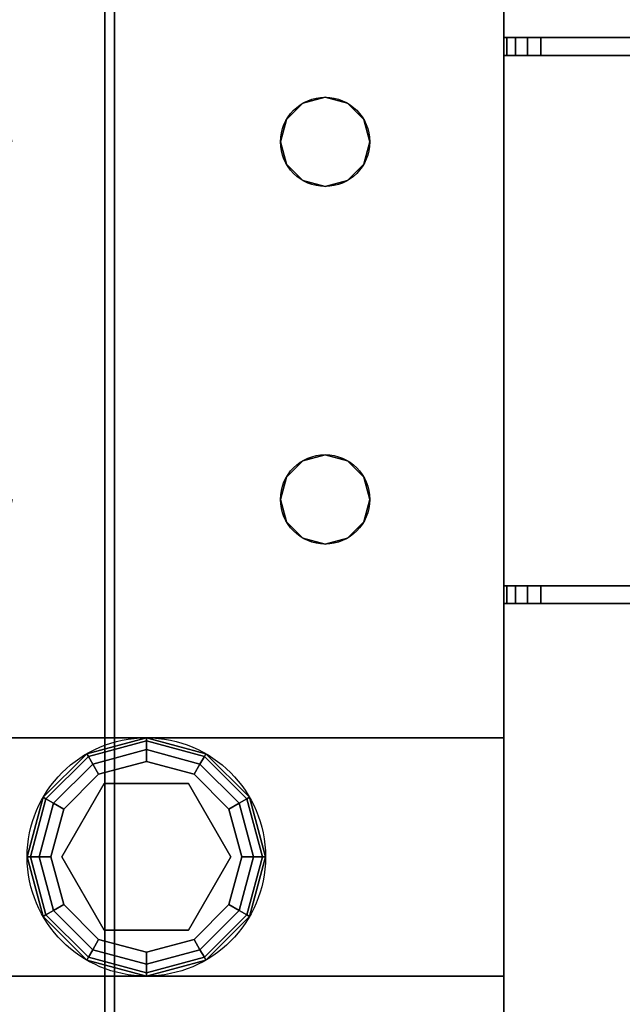
# Model space of a CAD drawing. Extents: x -255 to -11, y 384 to 609.
# Drawn here: x -176 to -173, y 530 to 535 of the extents above; entities that cross this region are included whole.
import ezdxf

# ---------------------------------------------------------------- set-up
doc = ezdxf.new("R2010")
doc.units = 0
doc.header["$LTSCALE"] = 96
doc.header["$MEASUREMENT"] = 0
for name, color, linetype in [('AFUWK-3-TPLM-TH', 7, 'Continuous'), ('AFUWK-P', 7, 'Continuous'), ('AFUWS-3-GDPL', 7, 'Continuous'), ('AFUWS-3-LGPT1', 7, 'Continuous'), ('AFUWS-P', 7, 'Continuous'), ('MAIN_FURN', 7, 'Continuous')]:
    doc.layers.add(name, color=color, linetype=linetype)

# ---------------------------------------------------------------- blocks, each defined once
blk = doc.blocks.new('ZN7222TPBE')
at = {"layer": 'AFUWK-3-TPLM-TH', "color": 42, "linetype": 'Continuous'}
for points, invisible_edges in [([(0, -1.5), (0, -24, 1), (0, -24)], 1), ([(0, -1.5, 1), (0, -24, 1), (0, -1.5)], 2), ([(72, -24), (0, -1.5), (0, -24)], 1), ([(72, -1.5), (0, -1.5), (72, -24)], 2), ([(0, -24, 1), (72, -1.5, 1), (72, -24, 1)], 1), ([(0, -1.5, 1), (72, -1.5, 1), (0, -24, 1)], 2), ([(72, -24), (72, -1.5, 1), (72, -1.5)], 1), ([(72, -24, 1), (72, -1.5, 1), (72, -24)], 2)]:
    blk.add_3dface(points, dxfattribs=dict(at, invisible_edges=invisible_edges))
at = {"layer": 'AFUWK-P', "color": 7, "linetype": 'Continuous'}
for p, q in [((0, -24), (0, -1.5)), ((72, -1.5), (72, -24))]:
    blk.add_line(p, q, dxfattribs=at)
blk = doc.blocks.new('ZN3828PL3')
at = {"layer": 'AFUWS-3-GDPL', "color": 47, "linetype": 'Continuous'}
for points, invisible_edges in [([(5.6875, -33, 0.1), (5.4375, -33.067, 0.1), (5.6875, -33.0134, 0.05)], 2), ([(5.6875, -33, 0.1), (5.4442, -33.0786, 0.15), (5.4375, -33.067, 0.1)], 1), ([(5.6875, -33.0134, 0.15), (5.4442, -33.0786, 0.15), (5.6875, -33, 0.1)], 2), ([(5.9308, -33.0786, 0.05), (5.6875, -33, 0.1), (5.6875, -33.0134, 0.05)], 1), ([(5.9375, -33.067, 0.1), (5.6875, -33, 0.1), (5.9308, -33.0786, 0.05)], 2), ([(5.9375, -33.067, 0.1), (5.6875, -33.0134, 0.15), (5.6875, -33, 0.1)], 1), ([(5.6875, -33.0134, 0.05), (5.4375, -33.067, 0.1), (5.4442, -33.0786, 0.05)], 1), ([(5.6875, -33.0134, 0.05), (5.4442, -33.0786, 0.05), (5.6875, -33.05, 0.0134)], 2), ([(5.6875, -33.0134, 0.15), (5.4625, -33.1103, 0.1866), (5.4442, -33.0786, 0.15)], 1), ([(5.6875, -33.05, 0.1866), (5.4625, -33.1103, 0.1866), (5.6875, -33.0134, 0.15)], 2), ([(5.9125, -33.1103, 0.0134), (5.6875, -33.0134, 0.05), (5.6875, -33.05, 0.0134)], 1), ([(5.9308, -33.0786, 0.05), (5.6875, -33.0134, 0.05), (5.9125, -33.1103, 0.0134)], 2), ([(5.9308, -33.0786, 0.15), (5.6875, -33.0134, 0.15), (5.9375, -33.067, 0.1)], 2), ([(5.9308, -33.0786, 0.15), (5.6875, -33.05, 0.1866), (5.6875, -33.0134, 0.15)], 1), ([(5.4375, -33.067, 0.1), (5.2545, -33.25, 0.1), (5.4442, -33.0786, 0.05)], 2), ([(5.4375, -33.067, 0.1), (5.2661, -33.2567, 0.15), (5.2545, -33.25, 0.1)], 1), ([(5.4442, -33.0786, 0.05), (5.2545, -33.25, 0.1), (5.2661, -33.2567, 0.05)], 1), ([(5.4442, -33.0786, 0.15), (5.2661, -33.2567, 0.15), (5.4375, -33.067, 0.1)], 2), ([(5.4442, -33.0786, 0.05), (5.2661, -33.2567, 0.05), (5.4625, -33.1103, 0.0134)], 2), ([(5.4442, -33.0786, 0.15), (5.2978, -33.275, 0.1866), (5.2661, -33.2567, 0.15)], 1), ([(5.4625, -33.1103, 0.1866), (5.2978, -33.275, 0.1866), (5.4442, -33.0786, 0.15)], 2), ([(5.6875, -33.05, 0.0134), (5.4442, -33.0786, 0.05), (5.4625, -33.1103, 0.0134)], 1), ([(5.6875, -33.05, 0.0134), (5.4625, -33.1103, 0.0134), (5.6875, -33.1)], 2), ([(5.4625, -33.1103, 0.1866), (5.6875, -33.05, 0.1866), (5.4875, -33.1536, 0.2)], 2), ([(5.4875, -33.1536, 0.2), (5.6875, -33.05, 0.1866), (5.6875, -33.1, 0.2)], 1), ([(5.8875, -33.1536), (5.6875, -33.05, 0.0134), (5.6875, -33.1)], 1), ([(5.9125, -33.1103, 0.0134), (5.6875, -33.05, 0.0134), (5.8875, -33.1536)], 2), ([(5.6875, -33.05, 0.1866), (5.9125, -33.1103, 0.1866), (5.6875, -33.1, 0.2)], 2), ([(5.9125, -33.1103, 0.1866), (5.6875, -33.05, 0.1866), (5.9308, -33.0786, 0.15)], 2), ([(6.0772, -33.275, 0.0134), (5.9308, -33.0786, 0.05), (5.9125, -33.1103, 0.0134)], 1), ([(6.1089, -33.2567, 0.15), (5.9125, -33.1103, 0.1866), (5.9308, -33.0786, 0.15)], 1), ([(6.1089, -33.2567, 0.05), (5.9375, -33.067, 0.1), (5.9308, -33.0786, 0.05)], 1), ([(6.1205, -33.25, 0.1), (5.9308, -33.0786, 0.15), (5.9375, -33.067, 0.1)], 1), ([(6.1089, -33.2567, 0.05), (5.9308, -33.0786, 0.05), (6.0772, -33.275, 0.0134)], 2), ([(6.1089, -33.2567, 0.15), (5.9308, -33.0786, 0.15), (6.1205, -33.25, 0.1)], 2), ([(6.1205, -33.25, 0.1), (5.9375, -33.067, 0.1), (6.1089, -33.2567, 0.05)], 2), ([(5.4625, -33.1103, 0.0134), (5.2661, -33.2567, 0.05), (5.2978, -33.275, 0.0134)], 1), ([(5.4625, -33.1103, 0.0134), (5.2978, -33.275, 0.0134), (5.4875, -33.1536)], 2), ([(5.2978, -33.275, 0.1866), (5.4625, -33.1103, 0.1866), (5.3411, -33.3, 0.2)], 2), ([(5.3411, -33.3, 0.2), (5.4625, -33.1103, 0.1866), (5.4875, -33.1536, 0.2)], 1), ([(5.6875, -33.1), (5.4625, -33.1103, 0.0134), (5.4875, -33.1536)], 1), ([(5.4875, -33.1536), (5.6875, -33.9), (5.6875, -33.1)], 3), ([(5.6875, -33.1, 0.2), (5.51, -33.1926, 0.2), (5.4875, -33.1536, 0.2)], 3), ([(5.865, -33.1926, 0.2), (5.51, -33.1926, 0.2), (5.6875, -33.1, 0.2)], 14), ([(5.6875, -33.1), (5.8875, -33.8464), (5.8875, -33.1536)], 3), ([(5.6875, -33.9), (5.8875, -33.8464), (5.6875, -33.1)], 14), ([(5.8875, -33.1536, 0.2), (5.865, -33.1926, 0.2), (5.6875, -33.1, 0.2)], 3), ([(5.6875, -33.1, 0.2), (5.9125, -33.1103, 0.1866), (5.8875, -33.1536, 0.2)], 1), ([(6.0339, -33.3), (5.9125, -33.1103, 0.0134), (5.8875, -33.1536)], 1), ([(5.9125, -33.1103, 0.1866), (6.0772, -33.275, 0.1866), (5.8875, -33.1536, 0.2)], 2), ([(6.0772, -33.275, 0.0134), (5.9125, -33.1103, 0.0134), (6.0339, -33.3)], 2), ([(6.0772, -33.275, 0.1866), (5.9125, -33.1103, 0.1866), (6.1089, -33.2567, 0.15)], 2), ([(5.4875, -33.1536), (5.2978, -33.275, 0.0134), (5.3411, -33.3)], 1), ([(5.3411, -33.3), (5.4875, -33.8464), (5.4875, -33.1536)], 3), ([(5.4875, -33.1536, 0.2), (5.51, -33.1926, 0.2), (5.3411, -33.3, 0.2)], 3), ([(5.4875, -33.8464), (5.6875, -33.9), (5.4875, -33.1536)], 14), ([(6.0339, -33.3, 0.2), (5.865, -33.1926, 0.2), (5.8875, -33.1536, 0.2)], 3), ([(6.0339, -33.7), (5.8875, -33.1536), (5.8875, -33.8464)], 3), ([(6.0339, -33.3), (5.8875, -33.1536), (6.0339, -33.7)], 14), ([(5.8875, -33.1536, 0.2), (6.0772, -33.275, 0.1866), (6.0339, -33.3, 0.2)], 1), ([(6.0425, -33.5, 0.25), (5.3325, -33.5, 0.25), (5.865, -33.1926, 0.25)], 3), ([(5.3325, -33.5, 0.25), (5.51, -33.1926, 0.25), (5.865, -33.1926, 0.25)], 12), ([(5.3325, -33.5, 0.25), (5.51, -33.1926, 0.2), (5.51, -33.1926, 0.25)], 1), ([(5.3325, -33.5, 0.2), (5.51, -33.1926, 0.2), (5.3325, -33.5, 0.25)], 2), ([(5.51, -33.1926, 0.2), (5.3325, -33.5, 0.2), (5.3411, -33.3, 0.2)], 14), ([(5.51, -33.1926, 0.25), (5.865, -33.1926, 0.2), (5.865, -33.1926, 0.25)], 1), ([(5.51, -33.1926, 0.2), (5.865, -33.1926, 0.2), (5.51, -33.1926, 0.25)], 2), ([(6.0425, -33.5, 0.2), (5.865, -33.1926, 0.2), (6.0339, -33.3, 0.2)], 14), ([(5.865, -33.1926, 0.25), (6.0425, -33.5, 0.2), (6.0425, -33.5, 0.25)], 1), ([(5.865, -33.1926, 0.2), (6.0425, -33.5, 0.2), (5.865, -33.1926, 0.25)], 2), ([(5.2545, -33.25, 0.1), (5.1875, -33.5, 0.1), (5.2661, -33.2567, 0.05)], 2), ([(5.2545, -33.25, 0.1), (5.2009, -33.5, 0.15), (5.1875, -33.5, 0.1)], 1), ([(5.2661, -33.2567, 0.15), (5.2009, -33.5, 0.15), (5.2545, -33.25, 0.1)], 2), ([(6.1741, -33.5, 0.05), (6.1205, -33.25, 0.1), (6.1089, -33.2567, 0.05)], 1), ([(6.1875, -33.5, 0.1), (6.1089, -33.2567, 0.15), (6.1205, -33.25, 0.1)], 1), ([(6.1875, -33.5, 0.1), (6.1205, -33.25, 0.1), (6.1741, -33.5, 0.05)], 2), ([(5.2661, -33.2567, 0.05), (5.1875, -33.5, 0.1), (5.2009, -33.5, 0.05)], 1), ([(5.2661, -33.2567, 0.05), (5.2009, -33.5, 0.05), (5.2978, -33.275, 0.0134)], 2), ([(5.2661, -33.2567, 0.15), (5.2375, -33.5, 0.1866), (5.2009, -33.5, 0.15)], 1), ([(5.2978, -33.275, 0.0134), (5.2009, -33.5, 0.05), (5.2375, -33.5, 0.0134)], 1), ([(5.2978, -33.275, 0.1866), (5.2375, -33.5, 0.1866), (5.2661, -33.2567, 0.15)], 2), ([(5.2978, -33.275, 0.0134), (5.2375, -33.5, 0.0134), (5.3411, -33.3)], 2), ([(5.2375, -33.5, 0.1866), (5.2978, -33.275, 0.1866), (5.2875, -33.5, 0.2)], 2), ([(5.2875, -33.5, 0.2), (5.2978, -33.275, 0.1866), (5.3411, -33.3, 0.2)], 1), ([(6.0875, -33.5), (6.0772, -33.275, 0.0134), (6.0339, -33.3)], 1), ([(6.0772, -33.275, 0.1866), (6.1375, -33.5, 0.1866), (6.0339, -33.3, 0.2)], 2), ([(6.1375, -33.5, 0.0134), (6.1089, -33.2567, 0.05), (6.0772, -33.275, 0.0134)], 1), ([(6.1741, -33.5, 0.15), (6.0772, -33.275, 0.1866), (6.1089, -33.2567, 0.15)], 1), ([(6.1375, -33.5, 0.0134), (6.0772, -33.275, 0.0134), (6.0875, -33.5)], 2), ([(6.1375, -33.5, 0.1866), (6.0772, -33.275, 0.1866), (6.1741, -33.5, 0.15)], 2), ([(6.1741, -33.5, 0.05), (6.1089, -33.2567, 0.05), (6.1375, -33.5, 0.0134)], 2), ([(6.1741, -33.5, 0.15), (6.1089, -33.2567, 0.15), (6.1875, -33.5, 0.1)], 2), ([(5.3411, -33.3), (5.2375, -33.5, 0.0134), (5.2875, -33.5)], 1), ([(5.2875, -33.5), (5.3411, -33.7), (5.3411, -33.3)], 2), ([(5.3411, -33.3, 0.2), (5.3325, -33.5, 0.2), (5.2875, -33.5, 0.2)], 3), ([(5.3411, -33.7), (5.4875, -33.8464), (5.3411, -33.3)], 14), ([(6.0875, -33.5), (6.0339, -33.3), (6.0339, -33.7)], 2), ([(6.0875, -33.5, 0.2), (6.0425, -33.5, 0.2), (6.0339, -33.3, 0.2)], 3), ([(6.0339, -33.3, 0.2), (6.1375, -33.5, 0.1866), (6.0875, -33.5, 0.2)], 1), ([(5.1875, -33.5, 0.1), (5.2545, -33.75, 0.1), (5.2009, -33.5, 0.05)], 2), ([(5.1875, -33.5, 0.1), (5.2661, -33.7433, 0.15), (5.2545, -33.75, 0.1)], 1), ([(5.2009, -33.5, 0.15), (5.2661, -33.7433, 0.15), (5.1875, -33.5, 0.1)], 2), ([(5.2009, -33.5, 0.05), (5.2661, -33.7433, 0.05), (5.2375, -33.5, 0.0134)], 2), ([(5.2009, -33.5, 0.05), (5.2545, -33.75, 0.1), (5.2661, -33.7433, 0.05)], 1), ([(5.2009, -33.5, 0.15), (5.2978, -33.725, 0.1866), (5.2661, -33.7433, 0.15)], 1), ([(5.2375, -33.5, 0.1866), (5.2978, -33.725, 0.1866), (5.2009, -33.5, 0.15)], 2), ([(5.2375, -33.5, 0.0134), (5.2978, -33.725, 0.0134), (5.2875, -33.5)], 2), ([(5.2375, -33.5, 0.0134), (5.2661, -33.7433, 0.05), (5.2978, -33.725, 0.0134)], 1), ([(5.3411, -33.7, 0.2), (5.2375, -33.5, 0.1866), (5.2875, -33.5, 0.2)], 1), ([(5.2978, -33.725, 0.1866), (5.2375, -33.5, 0.1866), (5.3411, -33.7, 0.2)], 2), ([(5.2875, -33.5), (5.2978, -33.725, 0.0134), (5.3411, -33.7)], 1), ([(5.2875, -33.5, 0.2), (5.3325, -33.5, 0.2), (5.3411, -33.7, 0.2)], 3), ([(5.51, -33.8074, 0.25), (5.3325, -33.5, 0.25), (6.0425, -33.5, 0.25)], 14), ([(5.51, -33.8074, 0.25), (5.3325, -33.5, 0.2), (5.3325, -33.5, 0.25)], 1), ([(5.51, -33.8074, 0.2), (5.3325, -33.5, 0.2), (5.51, -33.8074, 0.25)], 2), ([(5.3325, -33.5, 0.2), (5.51, -33.8074, 0.2), (5.3411, -33.7, 0.2)], 14), ([(5.865, -33.8074, 0.25), (5.51, -33.8074, 0.25), (6.0425, -33.5, 0.25)], 2), ([(5.865, -33.8074, 0.2), (6.0425, -33.5, 0.2), (6.0339, -33.7, 0.2)], 14), ([(6.0425, -33.5, 0.25), (5.865, -33.8074, 0.2), (5.865, -33.8074, 0.25)], 1), ([(6.0425, -33.5, 0.2), (5.865, -33.8074, 0.2), (6.0425, -33.5, 0.25)], 2), ([(6.0339, -33.7), (6.1375, -33.5, 0.0134), (6.0875, -33.5)], 1), ([(6.0772, -33.725, 0.0134), (6.1375, -33.5, 0.0134), (6.0339, -33.7)], 2), ([(6.0339, -33.7, 0.2), (6.0425, -33.5, 0.2), (6.0875, -33.5, 0.2)], 3), ([(6.0875, -33.5, 0.2), (6.0772, -33.725, 0.1866), (6.0339, -33.7, 0.2)], 1), ([(6.0772, -33.725, 0.0134), (6.1741, -33.5, 0.05), (6.1375, -33.5, 0.0134)], 1), ([(6.1089, -33.7433, 0.05), (6.1741, -33.5, 0.05), (6.0772, -33.725, 0.0134)], 2), ([(6.1375, -33.5, 0.1866), (6.0772, -33.725, 0.1866), (6.0875, -33.5, 0.2)], 2), ([(6.0772, -33.725, 0.1866), (6.1375, -33.5, 0.1866), (6.1089, -33.7433, 0.15)], 2), ([(6.1089, -33.7433, 0.05), (6.1875, -33.5, 0.1), (6.1741, -33.5, 0.05)], 1), ([(6.1205, -33.75, 0.1), (6.1875, -33.5, 0.1), (6.1089, -33.7433, 0.05)], 2), ([(6.1089, -33.7433, 0.15), (6.1741, -33.5, 0.15), (6.1205, -33.75, 0.1)], 2), ([(6.1089, -33.7433, 0.15), (6.1375, -33.5, 0.1866), (6.1741, -33.5, 0.15)], 1), ([(6.1205, -33.75, 0.1), (6.1741, -33.5, 0.15), (6.1875, -33.5, 0.1)], 1), ([(5.2978, -33.725, 0.0134), (5.4625, -33.8897, 0.0134), (5.3411, -33.7)], 2), ([(5.4875, -33.8464, 0.2), (5.2978, -33.725, 0.1866), (5.3411, -33.7, 0.2)], 1), ([(5.3411, -33.7), (5.4625, -33.8897, 0.0134), (5.4875, -33.8464)], 1), ([(5.3411, -33.7, 0.2), (5.51, -33.8074, 0.2), (5.4875, -33.8464, 0.2)], 3), ([(5.8875, -33.8464, 0.2), (5.865, -33.8074, 0.2), (6.0339, -33.7, 0.2)], 3), ([(5.8875, -33.8464), (6.0772, -33.725, 0.0134), (6.0339, -33.7)], 1), ([(6.0339, -33.7, 0.2), (5.9125, -33.8897, 0.1866), (5.8875, -33.8464, 0.2)], 1), ([(6.0772, -33.725, 0.1866), (5.9125, -33.8897, 0.1866), (6.0339, -33.7, 0.2)], 2), ([(5.2545, -33.75, 0.1), (5.4375, -33.933, 0.1), (5.2661, -33.7433, 0.05)], 2), ([(5.2661, -33.7433, 0.15), (5.4442, -33.9214, 0.15), (5.2545, -33.75, 0.1)], 2), ([(5.2545, -33.75, 0.1), (5.4442, -33.9214, 0.15), (5.4375, -33.933, 0.1)], 1), ([(5.2661, -33.7433, 0.05), (5.4442, -33.9214, 0.05), (5.2978, -33.725, 0.0134)], 2), ([(5.2978, -33.725, 0.1866), (5.4625, -33.8897, 0.1866), (5.2661, -33.7433, 0.15)], 2), ([(5.2661, -33.7433, 0.05), (5.4375, -33.933, 0.1), (5.4442, -33.9214, 0.05)], 1), ([(5.2661, -33.7433, 0.15), (5.4625, -33.8897, 0.1866), (5.4442, -33.9214, 0.15)], 1), ([(5.2978, -33.725, 0.0134), (5.4442, -33.9214, 0.05), (5.4625, -33.8897, 0.0134)], 1), ([(5.4625, -33.8897, 0.1866), (5.2978, -33.725, 0.1866), (5.4875, -33.8464, 0.2)], 2), ([(5.9125, -33.8897, 0.0134), (6.0772, -33.725, 0.0134), (5.8875, -33.8464)], 2), ([(5.9125, -33.8897, 0.0134), (6.1089, -33.7433, 0.05), (6.0772, -33.725, 0.0134)], 1), ([(5.9125, -33.8897, 0.1866), (6.0772, -33.725, 0.1866), (5.9308, -33.9214, 0.15)], 2), ([(5.9308, -33.9214, 0.05), (6.1089, -33.7433, 0.05), (5.9125, -33.8897, 0.0134)], 2), ([(5.9308, -33.9214, 0.15), (6.0772, -33.725, 0.1866), (6.1089, -33.7433, 0.15)], 1), ([(5.9308, -33.9214, 0.05), (6.1205, -33.75, 0.1), (6.1089, -33.7433, 0.05)], 1), ([(5.9308, -33.9214, 0.15), (6.1089, -33.7433, 0.15), (5.9375, -33.933, 0.1)], 2), ([(5.9375, -33.933, 0.1), (6.1205, -33.75, 0.1), (5.9308, -33.9214, 0.05)], 2), ([(5.9375, -33.933, 0.1), (6.1089, -33.7433, 0.15), (6.1205, -33.75, 0.1)], 1), ([(5.4875, -33.8464, 0.2), (5.51, -33.8074, 0.2), (5.6875, -33.9, 0.2)], 3), ([(5.51, -33.8074, 0.2), (5.865, -33.8074, 0.2), (5.6875, -33.9, 0.2)], 14), ([(5.865, -33.8074, 0.25), (5.51, -33.8074, 0.2), (5.51, -33.8074, 0.25)], 1), ([(5.865, -33.8074, 0.2), (5.51, -33.8074, 0.2), (5.865, -33.8074, 0.25)], 2), ([(5.6875, -33.9, 0.2), (5.865, -33.8074, 0.2), (5.8875, -33.8464, 0.2)], 3), ([(5.4625, -33.8897, 0.0134), (5.6875, -33.95, 0.0134), (5.4875, -33.8464)], 2), ([(5.6875, -33.9, 0.2), (5.4625, -33.8897, 0.1866), (5.4875, -33.8464, 0.2)], 1), ([(5.4875, -33.8464), (5.6875, -33.95, 0.0134), (5.6875, -33.9)], 1), ([(5.6875, -33.9), (5.9125, -33.8897, 0.0134), (5.8875, -33.8464)], 1), ([(5.8875, -33.8464, 0.2), (5.6875, -33.95, 0.1866), (5.6875, -33.9, 0.2)], 1), ([(5.9125, -33.8897, 0.1866), (5.6875, -33.95, 0.1866), (5.8875, -33.8464, 0.2)], 2), ([(5.4442, -33.9214, 0.05), (5.6875, -33.9866, 0.05), (5.4625, -33.8897, 0.0134)], 2), ([(5.4625, -33.8897, 0.1866), (5.6875, -33.95, 0.1866), (5.4442, -33.9214, 0.15)], 2), ([(5.4625, -33.8897, 0.0134), (5.6875, -33.9866, 0.05), (5.6875, -33.95, 0.0134)], 1), ([(5.6875, -33.95, 0.1866), (5.4625, -33.8897, 0.1866), (5.6875, -33.9, 0.2)], 2), ([(5.6875, -33.95, 0.0134), (5.9125, -33.8897, 0.0134), (5.6875, -33.9)], 2), ([(5.6875, -33.95, 0.0134), (5.9308, -33.9214, 0.05), (5.9125, -33.8897, 0.0134)], 1), ([(5.6875, -33.9866, 0.15), (5.9125, -33.8897, 0.1866), (5.9308, -33.9214, 0.15)], 1), ([(5.6875, -33.95, 0.1866), (5.9125, -33.8897, 0.1866), (5.6875, -33.9866, 0.15)], 2), ([(5.4375, -33.933, 0.1), (5.6875, -34, 0.1), (5.4442, -33.9214, 0.05)], 2), ([(5.4442, -33.9214, 0.15), (5.6875, -33.9866, 0.15), (5.4375, -33.933, 0.1)], 2), ([(5.4375, -33.933, 0.1), (5.6875, -33.9866, 0.15), (5.6875, -34, 0.1)], 1), ([(5.4442, -33.9214, 0.05), (5.6875, -34, 0.1), (5.6875, -33.9866, 0.05)], 1), ([(5.4442, -33.9214, 0.15), (5.6875, -33.95, 0.1866), (5.6875, -33.9866, 0.15)], 1), ([(5.6875, -33.9866, 0.05), (5.9308, -33.9214, 0.05), (5.6875, -33.95, 0.0134)], 2), ([(5.6875, -33.9866, 0.05), (5.9375, -33.933, 0.1), (5.9308, -33.9214, 0.05)], 1), ([(5.6875, -34, 0.1), (5.9308, -33.9214, 0.15), (5.9375, -33.933, 0.1)], 1), ([(5.6875, -33.9866, 0.15), (5.9308, -33.9214, 0.15), (5.6875, -34, 0.1)], 2), ([(5.6875, -34, 0.1), (5.9375, -33.933, 0.1), (5.6875, -33.9866, 0.05)], 2)]:
    blk.add_3dface(points, dxfattribs=dict(at, invisible_edges=invisible_edges))
at = {"layer": 'AFUWS-3-LGPT1', "color": 30, "linetype": 'Continuous'}
for points, invisible_edges in [([(7.1875, -15, 27), (6.625, -17.5, 27), (7.1875, -33, 27)], 3), ([(7.1875, -30.0625, 27.125), (7.1875, -17.9375, 27.125), (7.1875, -15, 27)], 15), ([(7.1875, -33, 27), (7.1875, -30.0625, 27.125), (7.1875, -15, 27)], 3), ([(5.125, -17.5, 27), (6.25, -30.5, 27), (6.25, -17.5, 27)], 15), ([(5.125, -30.5, 27), (6.25, -30.5, 27), (5.125, -17.5, 27)], 15), ([(6.25, -17.5, 27), (6.2751, -30.4063, 27), (6.2751, -17.5938, 27)], 3), ([(6.25, -30.5, 27), (6.2751, -30.4063, 27), (6.25, -17.5, 27)], 14), ([(6.625, -17.5, 27), (6.5999, -17.5938, 27), (6.625, -30.5, 27)], 14), ([(7.1875, -33, 27), (6.625, -17.5, 27), (6.625, -30.5, 27)], 15), ([(5.0999, -30.4063, 28), (5.0999, -17.5938, 28), (6.2751, -17.5938, 28)], 15), ([(6.2751, -30.4063, 28), (5.0999, -30.4063, 28), (6.2751, -17.5938, 28)], 15), ([(6.2751, -17.5938, 27), (6.3437, -30.3376, 27), (6.3437, -17.6624, 27)], 3), ([(6.2751, -30.4063, 27), (6.3437, -30.3376, 27), (6.2751, -17.5938, 27)], 14), ([(6.2751, -17.5938, 28), (6.3437, -17.6624, 28), (6.2751, -30.4063, 28)], 14), ([(6.5312, -17.6624, 27), (6.5999, -30.4063, 27), (6.5999, -17.5938, 27)], 3), ([(6.625, -30.5, 27), (6.5999, -17.5938, 27), (6.5999, -30.4063, 27)], 3), ([(6.2751, -30.4063, 28), (6.3437, -17.6624, 28), (6.3437, -30.3376, 28)], 3), ([(6.3437, -17.6624, 27), (6.4375, -30.3125, 27), (6.4375, -17.6875, 27)], 3), ([(6.3437, -30.3376, 27), (6.4375, -30.3125, 27), (6.3437, -17.6624, 27)], 14), ([(6.4375, -17.6875, 28), (6.3437, -30.3376, 28), (6.3437, -17.6624, 28)], 3), ([(6.4375, -17.6875, 27), (6.5312, -30.3376, 27), (6.5312, -17.6624, 27)], 3), ([(6.5312, -30.3376, 27), (6.5999, -30.4063, 27), (6.5312, -17.6624, 27)], 14), ([(6.4375, -30.3125, 28), (6.3437, -30.3376, 28), (6.4375, -17.6875, 28)], 14), ([(6.4375, -30.3125, 27), (6.5312, -30.3376, 27), (6.4375, -17.6875, 27)], 14), ([(7.1875, -17.9375, 28), (6.4375, -30.3125, 28), (6.4375, -17.6875, 28)], 15), ([(7.1875, -30.0625, 28), (6.4375, -30.3125, 28), (7.1875, -17.9375, 28)], 3), ([(7.1875, -17.9375, 28), (7.1875, -17.9375, 27.125), (7.1875, -30.0625, 27.125)], 14), ([(7.1875, -30.0625, 28), (7.1875, -17.9375, 28), (7.1875, -30.0625, 27.125)], 2), ([(6.5312, -30.3376, 28), (6.4375, -30.3125, 28), (7.1875, -30.0625, 28)], 14), ([(6.5999, -30.4063, 28), (6.5312, -30.3376, 28), (7.1875, -30.0625, 28)], 14), ([(7.1875, -30.0625, 28), (6.625, -30.5, 28), (6.5999, -30.4063, 28)], 13), ([(7.1875, -30.0625, 28), (6.625, -32, 28), (6.625, -30.5, 28)], 15), ([(7.1875, -32.4375, 28), (6.625, -32, 28), (7.1875, -30.0625, 28)], 15), ([(7.1875, -30.0625, 28), (11.125, -30.0625, 27.9382), (11.125, -30.0625, 28)], 1), ([(7.1875, -30.0625, 27.125), (11.125, -30.0625, 27.9382), (7.1875, -30.0625, 28)], 3), ([(7.3425, -30.0625, 27.0036), (11.125, -30.0625, 27.9382), (7.1875, -30.0625, 27.125)], 14), ([(7.2001, -30.0625, 27.0703), (7.3425, -30.0625, 27.0036), (7.1875, -30.0625, 27.125)], 3), ([(7.1875, -30.1375, 27.125), (7.2001, -30.1375, 27.0703), (7.2001, -30.0625, 27.0703)], 12), ([(7.2001, -30.0625, 27.0703), (7.1875, -30.0625, 27.125), (7.1875, -30.1375, 27.125)], 12), ([(7.1875, -30.1375, 27.125), (7.1875, -30.0625, 27.125), (7.1875, -33, 27)], 14), ([(7.75, -30.5, 28), (7.1875, -32.4375, 28), (7.1875, -30.0625, 28)], 15), ([(7.1875, -30.0625, 28), (9.4375, -30.3125, 28), (7.9375, -30.3125, 28)], 15), ([(7.8437, -30.3376, 28), (7.1875, -30.0625, 28), (7.9375, -30.3125, 28)], 3), ([(7.7751, -30.4063, 28), (7.1875, -30.0625, 28), (7.8437, -30.3376, 28)], 3), ([(7.75, -30.5, 28), (7.1875, -30.0625, 28), (7.7751, -30.4063, 28)], 3), ([(11.125, -30.0625, 28), (9.4375, -30.3125, 28), (7.1875, -30.0625, 28)], 3), ([(7.2354, -30.0625, 27.0266), (7.3425, -30.0625, 27.0036), (7.2001, -30.0625, 27.0703)], 3), ([(7.2001, -30.0625, 27.0703), (7.2354, -30.1375, 27.0266), (7.2354, -30.0625, 27.0266)], 1), ([(7.2001, -30.1375, 27.0703), (7.2354, -30.1375, 27.0266), (7.2001, -30.0625, 27.0703)], 2), ([(7.2863, -30.0625, 27.0028), (7.3425, -30.0625, 27.0036), (7.2354, -30.0625, 27.0266)], 2), ([(7.2354, -30.0625, 27.0266), (7.2863, -30.1375, 27.0028), (7.2863, -30.0625, 27.0028)], 1), ([(7.2354, -30.1375, 27.0266), (7.2863, -30.1375, 27.0028), (7.2354, -30.0625, 27.0266)], 2), ([(7.3425, -30.0625, 27.0036), (7.2863, -30.1375, 27.0028), (7.3425, -30.1375, 27.0036)], 1), ([(7.2863, -30.0625, 27.0028), (7.2863, -30.1375, 27.0028), (7.3425, -30.0625, 27.0036)], 2), ([(11.0715, -30.1375, 27.925), (11.125, -30.0625, 27.9382), (7.3425, -30.0625, 27.0036)], 13), ([(7.3425, -30.0625, 27.0036), (7.3425, -30.1375, 27.0036), (11.0715, -30.1375, 27.925)], 12), ([(7.1875, -30.1375, 27.925), (9.4375, -30.3125, 27.925), (11.0715, -30.1375, 27.925)], 3), ([(7.9375, -30.3125, 27.925), (9.4375, -30.3125, 27.925), (7.1875, -30.1375, 27.925)], 15), ([(7.8437, -30.3376, 27.925), (7.9375, -30.3125, 27.925), (7.1875, -30.1375, 27.925)], 14), ([(7.1875, -30.1375, 27.925), (7.1875, -32.3625, 27.925), (7.8375, -31.25, 27.925)], 14), ([(7.8509, -31.2, 27.925), (7.1875, -30.1375, 27.925), (7.8375, -31.25, 27.925)], 3), ([(7.7751, -30.5938, 27.925), (7.1875, -30.1375, 27.925), (7.8509, -31.2, 27.925)], 15), ([(7.1875, -30.1375, 27.925), (7.7751, -30.4063, 27.925), (7.8437, -30.3376, 27.925)], 13), ([(7.75, -30.5, 27.925), (7.7751, -30.4063, 27.925), (7.1875, -30.1375, 27.925)], 14), ([(7.7751, -30.5938, 27.925), (7.75, -30.5, 27.925), (7.1875, -30.1375, 27.925)], 14), ([(11.0715, -30.1375, 27.925), (7.1875, -30.1375, 27.125), (7.1875, -30.1375, 27.925)], 1), ([(7.3425, -30.1375, 27.0036), (7.1875, -30.1375, 27.125), (11.0715, -30.1375, 27.925)], 3), ([(7.2001, -30.1375, 27.0703), (7.1875, -30.1375, 27.125), (7.3425, -30.1375, 27.0036)], 14), ([(7.1875, -32.3625, 27.125), (7.1875, -30.1375, 27.125), (7.1875, -33, 27)], 15), ([(7.1875, -30.1375, 27.925), (7.1875, -30.1375, 27.125), (7.1875, -32.3625, 27.125)], 14), ([(7.1875, -32.3625, 27.925), (7.1875, -30.1375, 27.925), (7.1875, -32.3625, 27.125)], 2), ([(7.2354, -30.1375, 27.0266), (7.2001, -30.1375, 27.0703), (7.3425, -30.1375, 27.0036)], 14), ([(7.3425, -30.1375, 27.0036), (7.2863, -30.1375, 27.0028), (7.2354, -30.1375, 27.0266)], 12), ([(6.3437, -30.3376, 27), (6.4375, -30.3125, 28), (6.4375, -30.3125, 27)], 1), ([(6.3437, -30.3376, 28), (6.4375, -30.3125, 28), (6.3437, -30.3376, 27)], 2), ([(6.4375, -30.3125, 27), (6.5312, -30.3376, 28), (6.5312, -30.3376, 27)], 1), ([(6.4375, -30.3125, 28), (6.5312, -30.3376, 28), (6.4375, -30.3125, 27)], 2), ([(6.2751, -30.4063, 27), (6.3437, -30.3376, 28), (6.3437, -30.3376, 27)], 1), ([(6.2751, -30.4063, 28), (6.3437, -30.3376, 28), (6.2751, -30.4063, 27)], 2), ([(6.5312, -30.3376, 27), (6.5999, -30.4063, 28), (6.5999, -30.4063, 27)], 1), ([(6.5312, -30.3376, 28), (6.5999, -30.4063, 28), (6.5312, -30.3376, 27)], 2), ([(6.25, -30.5, 28), (5.0999, -30.4063, 28), (6.2751, -30.4063, 28)], 3), ([(5.125, -30.5, 28), (5.0999, -30.4063, 28), (6.25, -30.5, 28)], 14), ([(6.25, -30.5, 27), (6.2751, -30.4063, 28), (6.2751, -30.4063, 27)], 1), ([(6.25, -30.5, 28), (6.2751, -30.4063, 28), (6.25, -30.5, 27)], 2), ([(6.5999, -30.4063, 27), (6.625, -30.5, 28), (6.625, -30.5, 27)], 1), ([(6.5999, -30.4063, 28), (6.625, -30.5, 28), (6.5999, -30.4063, 27)], 2), ([(5.125, -30.5, 27), (6.25, -32, 27), (6.25, -30.5, 27)], 15), ([(5.125, -32, 27), (6.25, -32, 27), (5.125, -30.5, 27)], 15), ([(5.125, -32, 28), (5.125, -30.5, 28), (6.25, -30.5, 28)], 15), ([(5.125, -32, 28), (6.25, -30.5, 28), (6.25, -32, 28)], 15), ([(6.25, -30.5, 27), (6.2751, -31.9063, 27), (6.2751, -30.5938, 27)], 3), ([(6.25, -32, 27), (6.2751, -31.9063, 27), (6.25, -30.5, 27)], 14), ([(6.2751, -30.5938, 27), (6.25, -30.5, 28), (6.25, -30.5, 27)], 1), ([(6.2751, -30.5938, 28), (6.25, -30.5, 28), (6.2751, -30.5938, 27)], 2), ([(6.25, -30.5, 28), (6.2751, -30.5938, 28), (6.25, -32, 28)], 14), ([(6.625, -30.5, 27), (6.5999, -30.5938, 27), (6.625, -32, 27)], 14), ([(6.625, -30.5, 27), (6.5999, -30.5938, 28), (6.5999, -30.5938, 27)], 1), ([(6.625, -30.5, 28), (6.5999, -30.5938, 28), (6.625, -30.5, 27)], 2), ([(6.625, -30.5, 28), (6.5999, -31.9063, 28), (6.5999, -30.5938, 28)], 3), ([(6.625, -32, 28), (6.5999, -31.9063, 28), (6.625, -30.5, 28)], 14), ([(7.1875, -33, 27), (6.625, -30.5, 27), (6.625, -32, 27)], 15), ([(7.75, -32, 28), (7.1875, -32.4375, 28), (7.75, -30.5, 28)], 15), ([(6.25, -32, 28), (6.2751, -30.5938, 28), (6.2751, -31.9063, 28)], 3), ([(6.3437, -31.8376, 27), (6.2751, -30.5938, 27), (6.2751, -31.9063, 27)], 3), ([(6.3437, -30.6624, 27), (6.2751, -30.5938, 27), (6.3437, -31.8376, 27)], 14), ([(6.3437, -30.6624, 27), (6.2751, -30.5938, 28), (6.2751, -30.5938, 27)], 1), ([(6.3437, -30.6624, 28), (6.2751, -30.5938, 28), (6.3437, -30.6624, 27)], 2), ([(6.3437, -30.6624, 28), (6.2751, -31.9063, 28), (6.2751, -30.5938, 28)], 3), ([(6.5999, -30.5938, 27), (6.5312, -30.6624, 27), (6.5999, -31.9063, 27)], 14), ([(6.5999, -30.5938, 27), (6.5312, -30.6624, 28), (6.5312, -30.6624, 27)], 1), ([(6.5999, -30.5938, 28), (6.5312, -30.6624, 28), (6.5999, -30.5938, 27)], 2), ([(6.5999, -30.5938, 28), (6.5312, -31.8376, 28), (6.5312, -30.6624, 28)], 3), ([(6.5999, -31.9063, 28), (6.5312, -31.8376, 28), (6.5999, -30.5938, 28)], 14), ([(6.625, -32, 27), (6.5999, -30.5938, 27), (6.5999, -31.9063, 27)], 3), ([(6.3437, -31.8376, 28), (6.2751, -31.9063, 28), (6.3437, -30.6624, 28)], 14), ([(6.4375, -31.8125, 27), (6.3437, -30.6624, 27), (6.3437, -31.8376, 27)], 3), ([(6.4375, -30.6875, 27), (6.3437, -30.6624, 27), (6.4375, -31.8125, 27)], 14), ([(6.4375, -30.6875, 27), (6.3437, -30.6624, 28), (6.3437, -30.6624, 27)], 1), ([(6.4375, -30.6875, 28), (6.3437, -30.6624, 28), (6.4375, -30.6875, 27)], 2), ([(6.4375, -30.6875, 28), (6.3437, -31.8376, 28), (6.3437, -30.6624, 28)], 3), ([(6.4375, -31.8125, 28), (6.3437, -31.8376, 28), (6.4375, -30.6875, 28)], 14), ([(6.5312, -30.6624, 27), (6.4375, -30.6875, 27), (6.5312, -31.8376, 27)], 14), ([(6.5312, -30.6624, 27), (6.4375, -30.6875, 28), (6.4375, -30.6875, 27)], 1), ([(6.5312, -30.6624, 28), (6.4375, -30.6875, 28), (6.5312, -30.6624, 27)], 2), ([(6.5312, -30.6624, 28), (6.4375, -31.8125, 28), (6.4375, -30.6875, 28)], 3), ([(6.5312, -31.8376, 28), (6.4375, -31.8125, 28), (6.5312, -30.6624, 28)], 14), ([(6.5312, -31.8376, 27), (6.4375, -30.6875, 27), (6.4375, -31.8125, 27)], 3), ([(6.5999, -31.9063, 27), (6.5312, -30.6624, 27), (6.5312, -31.8376, 27)], 3), ([(7.8375, -31.25, 27.925), (7.1875, -32.3625, 27.925), (7.8509, -31.3, 27.925)], 3), ([(7.8509, -31.3, 27.925), (7.1875, -32.3625, 27.925), (7.7751, -31.9063, 27.925)], 15), ([(6.2751, -31.9063, 27), (6.3437, -31.8376, 28), (6.3437, -31.8376, 27)], 1), ([(6.2751, -31.9063, 28), (6.3437, -31.8376, 28), (6.2751, -31.9063, 27)], 2), ([(6.3437, -31.8376, 27), (6.4375, -31.8125, 28), (6.4375, -31.8125, 27)], 1), ([(6.3437, -31.8376, 28), (6.4375, -31.8125, 28), (6.3437, -31.8376, 27)], 2), ([(6.4375, -31.8125, 27), (6.5312, -31.8376, 28), (6.5312, -31.8376, 27)], 1), ([(6.4375, -31.8125, 28), (6.5312, -31.8376, 28), (6.4375, -31.8125, 27)], 2), ([(6.5312, -31.8376, 27), (6.5999, -31.9063, 28), (6.5999, -31.9063, 27)], 1), ([(6.5312, -31.8376, 28), (6.5999, -31.9063, 28), (6.5312, -31.8376, 27)], 2), ([(6.25, -32, 27), (6.2751, -31.9063, 28), (6.2751, -31.9063, 27)], 1), ([(6.25, -32, 28), (6.2751, -31.9063, 28), (6.25, -32, 27)], 2), ([(6.5999, -31.9063, 27), (6.625, -32, 28), (6.625, -32, 27)], 1), ([(6.5999, -31.9063, 28), (6.625, -32, 28), (6.5999, -31.9063, 27)], 2), ([(7.7751, -31.9063, 27.925), (7.1875, -32.3625, 27.925), (7.75, -32, 27.925)], 3), ([(5.125, -32, 27), (5.0999, -32.0938, 27), (6.2751, -32.0938, 27)], 14), ([(5.0999, -32.0938, 28), (6.25, -32, 28), (6.2751, -32.0938, 28)], 13), ([(5.125, -32, 28), (6.25, -32, 28), (5.0999, -32.0938, 28)], 3), ([(6.25, -32, 27), (5.125, -32, 27), (6.2751, -32.0938, 27)], 3), ([(6.2751, -32.0938, 27), (6.25, -32, 28), (6.25, -32, 27)], 1), ([(6.2751, -32.0938, 28), (6.25, -32, 28), (6.2751, -32.0938, 27)], 2), ([(6.625, -32, 27), (6.5999, -32.0938, 27), (7.1875, -33, 27)], 14), ([(6.625, -32, 27), (6.5999, -32.0938, 28), (6.5999, -32.0938, 27)], 1), ([(6.625, -32, 28), (6.5999, -32.0938, 28), (6.625, -32, 27)], 2), ([(7.1875, -32.4375, 28), (6.5999, -32.0938, 28), (6.625, -32, 28)], 13), ([(7.75, -32, 27.925), (7.1875, -32.3625, 27.925), (7.7751, -32.0938, 27.925)], 3), ([(7.1875, -32.4375, 28), (7.75, -32, 28), (7.7751, -32.0938, 28)], 13), ([(6.3437, -32.1624, 27), (5.0999, -32.0938, 27), (5.0313, -32.1624, 27)], 13), ([(6.2751, -32.0938, 27), (5.0999, -32.0938, 27), (6.3437, -32.1624, 27)], 3), ([(5.0999, -39.9062, 28), (6.2751, -32.0938, 28), (6.2751, -39.9062, 28)], 15), ([(5.0999, -32.0938, 28), (6.2751, -32.0938, 28), (5.0999, -39.9062, 28)], 15), ([(6.3437, -32.1624, 27), (6.2751, -32.0938, 28), (6.2751, -32.0938, 27)], 1), ([(6.3437, -32.1624, 28), (6.2751, -32.0938, 28), (6.3437, -32.1624, 27)], 2), ([(6.2751, -32.0938, 28), (6.3437, -32.1624, 28), (6.2751, -39.9062, 28)], 14), ([(6.5999, -32.0938, 27), (6.5312, -32.1624, 27), (7.1875, -33, 27)], 14), ([(6.5999, -32.0938, 27), (6.5312, -32.1624, 28), (6.5312, -32.1624, 27)], 1), ([(6.5999, -32.0938, 28), (6.5312, -32.1624, 28), (6.5999, -32.0938, 27)], 2), ([(6.5312, -32.1624, 28), (6.5999, -32.0938, 28), (7.1875, -32.4375, 28)], 14), ([(7.7751, -32.0938, 27.925), (7.1875, -32.3625, 27.925), (7.8437, -32.1624, 27.925)], 3), ([(7.7751, -32.0938, 28), (7.8437, -32.1624, 28), (7.1875, -32.4375, 28)], 14), ([(7.1875, -33, 27), (5.0313, -32.1624, 27), (4.1875, -33, 27)], 3), ([(6.3437, -32.1624, 27), (5.0313, -32.1624, 27), (7.1875, -33, 27)], 15), ([(6.2751, -39.9062, 28), (6.3437, -32.1624, 28), (6.3437, -39.8376, 28)], 3), ([(6.4375, -32.1875, 27), (6.3437, -32.1624, 27), (7.1875, -33, 27)], 14), ([(6.4375, -32.1875, 27), (6.3437, -32.1624, 28), (6.3437, -32.1624, 27)], 1), ([(6.4375, -32.1875, 28), (6.3437, -32.1624, 28), (6.4375, -32.1875, 27)], 2), ([(6.3437, -32.1624, 28), (6.4375, -32.1875, 28), (6.3437, -39.8376, 28)], 14), ([(7.1875, -33, 27), (6.5312, -32.1624, 27), (6.4375, -32.1875, 27)], 13), ([(6.5312, -32.1624, 27), (6.4375, -32.1875, 28), (6.4375, -32.1875, 27)], 1), ([(6.5312, -32.1624, 28), (6.4375, -32.1875, 28), (6.5312, -32.1624, 27)], 2), ([(6.4375, -39.8125, 28), (6.5312, -32.1624, 28), (6.5312, -39.8376, 28)], 3), ([(6.4375, -32.1875, 28), (6.5312, -32.1624, 28), (6.4375, -39.8125, 28)], 14), ([(6.5312, -39.8376, 28), (6.5312, -32.1624, 28), (7.1875, -32.4375, 28)], 15), ([(7.8437, -32.1624, 27.925), (7.1875, -32.3625, 27.925), (7.9375, -32.1875, 27.925)], 3), ([(7.8437, -32.1624, 28), (7.9375, -32.1875, 28), (7.1875, -32.4375, 28)], 14), ([(6.3437, -39.8376, 28), (6.4375, -32.1875, 28), (6.4375, -39.8125, 28)], 3), ([(7.1875, -32.3625, 27.925), (11.0715, -32.3625, 27.925), (9.4375, -32.1875, 27.925)], 14), ([(7.9375, -32.1875, 27.925), (7.1875, -32.3625, 27.925), (9.4375, -32.1875, 27.925)], 15), ([(7.1875, -32.4375, 28), (7.9375, -32.1875, 28), (9.4375, -32.1875, 28)], 15), ([(7.1875, -32.4375, 28), (9.4375, -32.1875, 28), (11.125, -32.4375, 28)], 3), ([(7.1875, -32.4375, 27.125), (7.2001, -32.4375, 27.0703), (7.2001, -32.3625, 27.0703)], 12), ([(7.2001, -32.3625, 27.0703), (7.1875, -32.3625, 27.125), (7.1875, -32.4375, 27.125)], 12), ([(7.1875, -32.3625, 27.125), (11.0715, -32.3625, 27.925), (7.1875, -32.3625, 27.925)], 1), ([(7.3425, -32.3625, 27.0036), (11.0715, -32.3625, 27.925), (7.1875, -32.3625, 27.125)], 14), ([(7.2001, -32.3625, 27.0703), (7.3425, -32.3625, 27.0036), (7.1875, -32.3625, 27.125)], 3), ([(7.1875, -33, 27), (7.1875, -32.4375, 27.125), (7.1875, -32.3625, 27.125)], 13), ([(7.2001, -32.3625, 27.0703), (7.2354, -32.4375, 27.0266), (7.2354, -32.3625, 27.0266)], 1), ([(7.2001, -32.4375, 27.0703), (7.2354, -32.4375, 27.0266), (7.2001, -32.3625, 27.0703)], 2), ([(7.2354, -32.3625, 27.0266), (7.3425, -32.3625, 27.0036), (7.2001, -32.3625, 27.0703)], 3), ([(7.2354, -32.3625, 27.0266), (7.2863, -32.4375, 27.0028), (7.2863, -32.3625, 27.0028)], 1), ([(7.2354, -32.4375, 27.0266), (7.2863, -32.4375, 27.0028), (7.2354, -32.3625, 27.0266)], 2), ([(7.2863, -32.3625, 27.0028), (7.3425, -32.3625, 27.0036), (7.2354, -32.3625, 27.0266)], 2), ([(7.3425, -32.3625, 27.0036), (7.2863, -32.4375, 27.0028), (7.3425, -32.4375, 27.0036)], 1), ([(7.2863, -32.3625, 27.0028), (7.2863, -32.4375, 27.0028), (7.3425, -32.3625, 27.0036)], 2), ([(11.0715, -32.3625, 27.925), (7.3425, -32.4375, 27.0036), (11.125, -32.4375, 27.9382)], 13), ([(7.3425, -32.3625, 27.0036), (7.3425, -32.4375, 27.0036), (11.0715, -32.3625, 27.925)], 2), ([(7.1875, -39.5625, 28), (6.5312, -39.8376, 28), (7.1875, -32.4375, 28)], 3), ([(11.125, -32.4375, 27.9382), (7.1875, -32.4375, 28), (11.125, -32.4375, 28)], 1), ([(7.1875, -32.4375, 27.125), (7.1875, -32.4375, 28), (11.125, -32.4375, 27.9382)], 14), ([(7.3425, -32.4375, 27.0036), (7.1875, -32.4375, 27.125), (11.125, -32.4375, 27.9382)], 3), ([(7.2001, -32.4375, 27.0703), (7.1875, -32.4375, 27.125), (7.3425, -32.4375, 27.0036)], 14), ([(7.1875, -32.4375, 28), (7.1875, -32.4375, 27.125), (7.1875, -33, 27)], 14), ([(7.1875, -34, 27), (7.1875, -32.4375, 28), (7.1875, -33, 27)], 15), ([(7.1875, -39.5625, 28), (7.1875, -32.4375, 28), (7.1875, -34, 27)], 14), ([(7.2354, -32.4375, 27.0266), (7.2001, -32.4375, 27.0703), (7.3425, -32.4375, 27.0036)], 14), ([(7.3425, -32.4375, 27.0036), (7.2863, -32.4375, 27.0028), (7.2354, -32.4375, 27.0266)], 12), ([(4.1875, -33, 0.25), (7.1875, -34, 0.25), (7.1875, -33, 0.25)], 1), ([(4.1875, -34, 0.25), (7.1875, -34, 0.25), (4.1875, -33, 0.25)], 2), ([(4.1875, -33, 27), (7.1875, -33, 0.25), (7.1875, -33, 27)], 1), ([(4.1875, -33, 0.25), (7.1875, -33, 0.25), (4.1875, -33, 27)], 2), ([(7.1875, -33, 27), (7.1875, -34, 0.25), (7.1875, -34, 27)], 13), ([(7.1875, -33, 0.25), (7.1875, -34, 0.25), (7.1875, -33, 27)], 2), ([(4.1875, -34, 27), (5.0999, -39.9062, 27), (7.1875, -34, 27)], 3), ([(7.1875, -34, 27), (4.1875, -34, 0.25), (4.1875, -34, 27)], 1), ([(7.1875, -34, 0.25), (4.1875, -34, 0.25), (7.1875, -34, 27)], 2), ([(5.0999, -39.9062, 27), (6.2751, -39.9062, 27), (7.1875, -34, 27)], 15), ([(6.2751, -39.9062, 27), (6.3437, -39.8376, 27), (7.1875, -34, 27)], 14), ([(6.3437, -39.8376, 27), (6.4375, -39.8125, 27), (7.1875, -34, 27)], 14), ([(7.1875, -34, 27), (6.4375, -39.8125, 27), (6.5312, -39.8376, 27)], 13), ([(6.5312, -39.8376, 27), (6.5999, -39.9062, 27), (7.1875, -34, 27)], 14), ([(6.5999, -39.9062, 27), (6.625, -40, 27), (7.1875, -34, 27)], 14), ([(7.1875, -34, 27), (6.625, -40, 27), (7.1875, -42.9375, 27)], 3), ([(7.1875, -39.5625, 27.125), (7.1875, -39.5625, 28), (7.1875, -34, 27)], 14), ([(7.1875, -42.9375, 27), (7.1875, -39.5625, 27.125), (7.1875, -34, 27)], 3)]:
    blk.add_3dface(points, dxfattribs=dict(at, invisible_edges=invisible_edges))
at = {"layer": 'AFUWS-P', "color": 7, "linetype": 'Continuous'}
for p, q in [((7.1875, -17.9375), (7.1875, -30.0625)), ((7.1875, -30.0625), (7.1875, -32.4375)), ((11.125, -30.0625), (7.1875, -30.0625)), ((11.3035, -30.1375), (7.1875, -30.1375)), ((7.1875, -32.3625), (7.1875, -39.5625)), ((7.1875, -32.3625), (11.3035, -32.3625)), ((7.1875, -32.4375), (11.125, -32.4375)), ((7.1875, -33), (4.1875, -33)), ((5.3325, -33.5), (5.51, -33.1926)), ((5.51, -33.1926), (5.865, -33.1926)), ((5.865, -33.1926), (6.0425, -33.5)), ((5.51, -33.8074), (5.3325, -33.5)), ((6.0425, -33.5), (5.865, -33.8074)), ((5.865, -33.8074), (5.51, -33.8074)), ((7.1875, -34), (4.1875, -34))]:
    blk.add_line(p, q, dxfattribs=at)
for centre, radius in [((6.4375, -30.5), 0.1875), ((6.4375, -32), 0.1875), ((5.6875, -33.5), 0.5)]:
    blk.add_circle(centre, radius, dxfattribs=at)

msp = doc.modelspace()

# ---------------------------------------------------------------- block references
at = {"layer": 'MAIN_FURN', "color": 65, "linetype": 'Continuous'}
for name, p in [('ZN3828PL3', (-181.0369, 564.55271)), ('ZN7222TPBE', (-247.52342, 539.36469, 28)), ('ZN7222TPBE', (-175.48356, 539.36469, 28))]:
    msp.add_blockref(name, p, dxfattribs=at)

doc.saveas('drawing.dxf')
